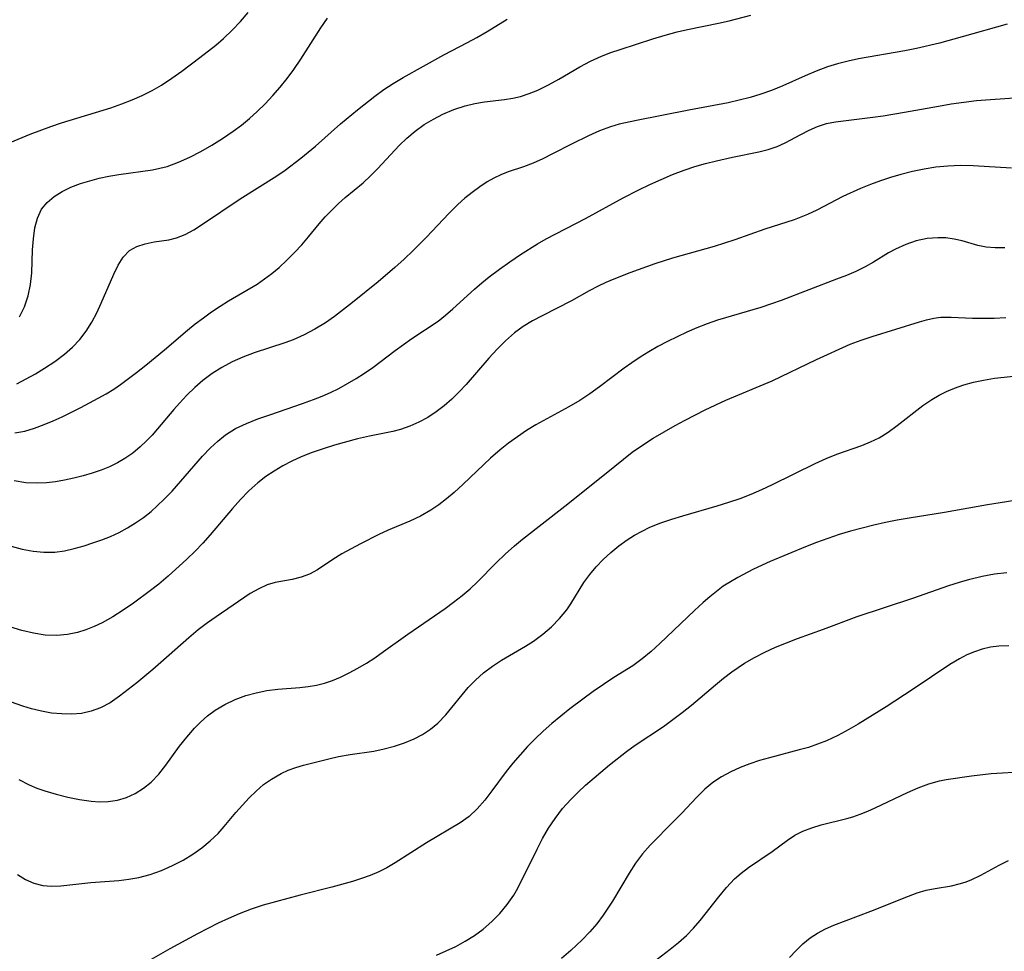
# Model space of a CAD drawing. Extents: x 2069181 to 2073220, y 3163051 to 3166503.
# Drawn here: x 2070821 to 2070972, y 3164797 to 3164939 of the extents above; entities that cross this region are included whole.
import ezdxf

# ---------------------------------------------------------------- set-up
doc = ezdxf.new("R2010")
doc.units = 0

msp = doc.modelspace()

# ---------------------------------------------------------------- linework, layer by layer
at = {"layer": 'Unknown_Line_Type', "color": 0}
for points in [[(2070819.79, 3164920.43, 2166), (2070822.88, 3164921.71, 2166), (2070826.05, 3164922.87, 2166), (2070827.66, 3164923.41, 2166), (2070835.19, 3164925.73, 2166), (2070836.87, 3164926.32, 2166), (2070838.45, 3164926.95, 2166), (2070840, 3164927.63, 2166), (2070841.51, 3164928.39, 2166), (2070842.97, 3164929.22, 2166), (2070844.53, 3164930.25, 2166), (2070846.05, 3164931.34, 2166), (2070848.8, 3164933.41, 2166), (2070851.26, 3164935.34, 2166), (2070852.45, 3164936.36, 2166), (2070853.76, 3164937.61, 2166), (2070855.02, 3164938.93, 2166), (2070856.21, 3164940.29, 2166)], [(2070820.54, 3164876, 2172), (2070822.04, 3164876.29, 2172), (2070823.53, 3164876.73, 2172), (2070825.01, 3164877.28, 2172), (2070826.38, 3164877.86, 2172), (2070827.74, 3164878.48, 2172), (2070830.6, 3164879.88, 2172), (2070833.29, 3164881.3, 2172), (2070834.48, 3164881.98, 2172), (2070835.64, 3164882.7, 2172), (2070836.66, 3164883.39, 2172), (2070839.12, 3164885.22, 2172), (2070840.57, 3164886.36, 2172), (2070843.42, 3164888.71, 2172), (2070846.93, 3164891.73, 2172), (2070848.12, 3164892.69, 2172), (2070849.36, 3164893.62, 2172), (2070850.62, 3164894.52, 2172), (2070851.91, 3164895.37, 2172), (2070853.2, 3164896.18, 2172), (2070857.56, 3164898.76, 2172), (2070858.72, 3164899.55, 2172), (2070859.84, 3164900.41, 2172), (2070860.93, 3164901.31, 2172), (2070862.13, 3164902.42, 2172), (2070863.29, 3164903.58, 2172), (2070864.4, 3164904.78, 2172), (2070865.45, 3164906, 2172), (2070867.05, 3164907.97, 2172), (2070867.99, 3164909.06, 2172), (2070868.97, 3164910.1, 2172), (2070869.99, 3164911.09, 2172), (2070871.04, 3164912.03, 2172), (2070873.79, 3164914.28, 2172), (2070874.92, 3164915.34, 2172), (2070876.01, 3164916.47, 2172), (2070879.28, 3164919.97, 2172), (2070880.44, 3164921.08, 2172), (2070881.74, 3164922.17, 2172), (2070883.12, 3164923.16, 2172), (2070884.53, 3164924, 2172), (2070885.98, 3164924.74, 2172), (2070887.66, 3164925.47, 2172), (2070889.38, 3164926.06, 2172), (2070890.85, 3164926.41, 2172), (2070892.34, 3164926.65, 2172), (2070895.38, 3164926.99, 2172), (2070896.65, 3164927.19, 2172), (2070897.83, 3164927.47, 2172), (2070899.17, 3164927.9, 2172), (2070900.49, 3164928.44, 2172), (2070902.11, 3164929.24, 2172), (2070903.72, 3164930.13, 2172), (2070906.93, 3164931.98, 2172), (2070908.56, 3164932.86, 2172), (2070910.24, 3164933.63, 2172), (2070911.65, 3164934.18, 2172), (2070913.1, 3164934.67, 2172), (2070918.08, 3164936.29, 2172), (2070919.94, 3164936.85, 2172), (2070921.82, 3164937.35, 2172), (2070923.38, 3164937.71, 2172), (2070928.12, 3164938.69, 2172), (2070929.77, 3164939.06, 2172), (2070933.04, 3164939.9, 2172)], [(2070820.85, 3164883.49, 2170), (2070822.27, 3164884.25, 2170), (2070823.68, 3164885.06, 2170), (2070825.07, 3164885.92, 2170), (2070826.62, 3164886.94, 2170), (2070828.11, 3164888.03, 2170), (2070829.35, 3164889.1, 2170), (2070830.47, 3164890.28, 2170), (2070831.43, 3164891.56, 2170), (2070832.28, 3164892.94, 2170), (2070833.04, 3164894.37, 2170), (2070833.73, 3164895.84, 2170), (2070835.64, 3164900.28, 2170), (2070836.33, 3164901.68, 2170), (2070837.11, 3164902.91, 2170), (2070838.05, 3164903.89, 2170), (2070839.18, 3164904.54, 2170), (2070840.46, 3164904.95, 2170), (2070841.83, 3164905.21, 2170), (2070844.09, 3164905.54, 2170), (2070845.22, 3164905.82, 2170), (2070846.56, 3164906.36, 2170), (2070847.89, 3164907.08, 2170), (2070849.24, 3164907.92, 2170), (2070855, 3164911.79, 2170), (2070860.61, 3164915.34, 2170), (2070861.85, 3164916.2, 2170), (2070864.26, 3164918.05, 2170), (2070866.48, 3164919.85, 2170), (2070870.34, 3164923.27, 2170), (2070872.92, 3164925.44, 2170), (2070875.59, 3164927.52, 2170), (2070876.97, 3164928.51, 2170), (2070878.37, 3164929.44, 2170), (2070879.89, 3164930.36, 2170), (2070886.1, 3164933.86, 2170), (2070889.73, 3164935.72, 2170), (2070891.18, 3164936.5, 2170), (2070892.73, 3164937.41, 2170), (2070895.8, 3164939.31, 2170)], [(2070821.24, 3164893.76, 2168), (2070822.01, 3164895.29, 2168), (2070822.54, 3164896.95, 2168), (2070822.9, 3164898.7, 2168), (2070823.1, 3164900.5, 2168), (2070823.25, 3164904, 2168), (2070823.36, 3164905.71, 2168), (2070823.57, 3164907.35, 2168), (2070823.97, 3164908.87, 2168), (2070824.61, 3164910.23, 2168), (2070825.46, 3164911.27, 2168), (2070826.52, 3164912.16, 2168), (2070827.75, 3164912.92, 2168), (2070829.11, 3164913.58, 2168), (2070830.57, 3164914.14, 2168), (2070831.98, 3164914.57, 2168), (2070833.42, 3164914.95, 2168), (2070834.9, 3164915.26, 2168), (2070836.41, 3164915.52, 2168), (2070841.56, 3164916.27, 2168), (2070842.69, 3164916.5, 2168), (2070843.8, 3164916.78, 2168), (2070845.55, 3164917.4, 2168), (2070847.26, 3164918.16, 2168), (2070848.97, 3164919.04, 2168), (2070850.65, 3164920, 2168), (2070852.3, 3164921.04, 2168), (2070853.91, 3164922.15, 2168), (2070855.17, 3164923.1, 2168), (2070856.4, 3164924.1, 2168), (2070857.58, 3164925.15, 2168), (2070858.81, 3164926.35, 2168), (2070859.98, 3164927.6, 2168), (2070861.09, 3164928.89, 2168), (2070862.16, 3164930.22, 2168), (2070863.17, 3164931.59, 2168), (2070864.26, 3164933.2, 2168), (2070867.32, 3164937.99, 2168), (2070868.35, 3164939.44, 2168)], [(2070972.24, 3164938.52, 2174), (2070965.39, 3164936.58, 2174), (2070961.92, 3164935.64, 2174), (2070958.38, 3164934.82, 2174), (2070956.6, 3164934.45, 2174), (2070949.53, 3164933.21, 2174), (2070947.92, 3164932.86, 2174), (2070946.33, 3164932.46, 2174), (2070944.77, 3164931.99, 2174), (2070943.04, 3164931.35, 2174), (2070941.35, 3164930.63, 2174), (2070937.96, 3164929.1, 2174), (2070936.22, 3164928.38, 2174), (2070934.61, 3164927.81, 2174), (2070932.95, 3164927.31, 2174), (2070931.28, 3164926.88, 2174), (2070929.58, 3164926.5, 2174), (2070923.57, 3164925.37, 2174), (2070915.58, 3164923.81, 2174), (2070912.92, 3164923.21, 2174), (2070911.62, 3164922.83, 2174), (2070909.91, 3164922.19, 2174), (2070908.23, 3164921.44, 2174), (2070905.73, 3164920.21, 2174), (2070902.73, 3164918.68, 2174), (2070901.25, 3164917.95, 2174), (2070899.78, 3164917.29, 2174), (2070898.31, 3164916.71, 2174), (2070895.97, 3164915.93, 2174), (2070894.82, 3164915.49, 2174), (2070893.78, 3164914.99, 2174), (2070892.76, 3164914.4, 2174), (2070891.6, 3164913.63, 2174), (2070890.46, 3164912.8, 2174), (2070889.34, 3164911.89, 2174), (2070888.25, 3164910.92, 2174), (2070886.95, 3164909.62, 2174), (2070883.42, 3164905.87, 2174), (2070881.45, 3164903.91, 2174), (2070880.05, 3164902.58, 2174), (2070878.61, 3164901.29, 2174), (2070876.06, 3164899.13, 2174), (2070872.13, 3164895.93, 2174), (2070869.41, 3164893.82, 2174), (2070868.01, 3164892.85, 2174), (2070866.41, 3164891.86, 2174), (2070864.76, 3164890.98, 2174), (2070863.06, 3164890.23, 2174), (2070861.81, 3164889.78, 2174), (2070857.1, 3164888.23, 2174), (2070855.4, 3164887.59, 2174), (2070853.75, 3164886.86, 2174), (2070852.19, 3164886.02, 2174), (2070850.7, 3164885.07, 2174), (2070849.28, 3164884.01, 2174), (2070848.04, 3164882.94, 2174), (2070846.85, 3164881.78, 2174), (2070845.71, 3164880.57, 2174), (2070844.84, 3164879.57, 2174), (2070842.33, 3164876.6, 2174), (2070841.51, 3164875.68, 2174), (2070840.62, 3164874.75, 2174), (2070839.69, 3164873.86, 2174), (2070838.56, 3164872.92, 2174), (2070837.37, 3164872.08, 2174), (2070836.21, 3164871.4, 2174), (2070835, 3164870.81, 2174), (2070833.75, 3164870.3, 2174), (2070832.37, 3164869.82, 2174), (2070830.95, 3164869.42, 2174), (2070829.53, 3164869.07, 2174), (2070828.1, 3164868.78, 2174), (2070826.74, 3164868.54, 2174), (2070825.38, 3164868.36, 2174), (2070824.02, 3164868.29, 2174), (2070822.22, 3164868.38, 2174), (2070820.43, 3164868.67, 2174)], [(2070819.99, 3164858.69, 2176), (2070821.64, 3164858.24, 2176), (2070823.31, 3164857.92, 2176), (2070824.97, 3164857.75, 2176), (2070826.63, 3164857.76, 2176), (2070828.13, 3164857.96, 2176), (2070829.62, 3164858.3, 2176), (2070831.12, 3164858.73, 2176), (2070832.47, 3164859.16, 2176), (2070833.82, 3164859.63, 2176), (2070835.16, 3164860.16, 2176), (2070836.47, 3164860.76, 2176), (2070837.75, 3164861.46, 2176), (2070838.99, 3164862.23, 2176), (2070840.19, 3164863.08, 2176), (2070841.35, 3164864, 2176), (2070842.36, 3164864.87, 2176), (2070843.33, 3164865.8, 2176), (2070844.56, 3164867.09, 2176), (2070849.23, 3164872.46, 2176), (2070850.43, 3164873.72, 2176), (2070851.54, 3164874.76, 2176), (2070852.73, 3164875.7, 2176), (2070854.28, 3164876.65, 2176), (2070855.95, 3164877.45, 2176), (2070857.69, 3164878.15, 2176), (2070859.49, 3164878.78, 2176), (2070864.52, 3164880.48, 2176), (2070866.18, 3164881.1, 2176), (2070867.5, 3164881.63, 2176), (2070868.79, 3164882.2, 2176), (2070870.06, 3164882.81, 2176), (2070871.41, 3164883.54, 2176), (2070872.73, 3164884.32, 2176), (2070874.01, 3164885.14, 2176), (2070875.25, 3164886.02, 2176), (2070878.66, 3164888.61, 2176), (2070879.94, 3164889.55, 2176), (2070881.22, 3164890.45, 2176), (2070885.23, 3164893.09, 2176), (2070886.38, 3164893.99, 2176), (2070887.49, 3164894.97, 2176), (2070890.8, 3164898.01, 2176), (2070891.91, 3164898.96, 2176), (2070893.05, 3164899.89, 2176), (2070894.61, 3164901.06, 2176), (2070896.21, 3164902.19, 2176), (2070897.84, 3164903.28, 2176), (2070900.45, 3164904.92, 2176), (2070901.78, 3164905.69, 2176), (2070907.79, 3164908.81, 2176), (2070913.52, 3164911.94, 2176), (2070915.93, 3164913.17, 2176), (2070917.64, 3164914, 2176), (2070919.36, 3164914.79, 2176), (2070921.09, 3164915.53, 2176), (2070922.85, 3164916.19, 2176), (2070924.49, 3164916.73, 2176), (2070926.14, 3164917.2, 2176), (2070927.79, 3164917.62, 2176), (2070930.26, 3164918.18, 2176), (2070934.26, 3164919.01, 2176), (2070935.72, 3164919.37, 2176), (2070937.09, 3164919.82, 2176), (2070938.32, 3164920.37, 2176), (2070940.69, 3164921.67, 2176), (2070941.96, 3164922.32, 2176), (2070943.26, 3164922.88, 2176), (2070944.62, 3164923.31, 2176), (2070946.03, 3164923.6, 2176), (2070951.7, 3164924.28, 2176), (2070953.31, 3164924.51, 2176), (2070956.57, 3164925.06, 2176), (2070961.78, 3164926.01, 2176), (2070963.7, 3164926.34, 2176), (2070965.62, 3164926.62, 2176), (2070967.55, 3164926.84, 2176), (2070974.02, 3164927.29, 2176)], [(2070972.93, 3164916.51, 2178), (2070967.05, 3164916.85, 2178), (2070965.1, 3164916.89, 2178), (2070963.17, 3164916.83, 2178), (2070961.36, 3164916.65, 2178), (2070959.56, 3164916.36, 2178), (2070957.77, 3164915.98, 2178), (2070956, 3164915.53, 2178), (2070954.43, 3164915.07, 2178), (2070952.88, 3164914.55, 2178), (2070951.35, 3164913.99, 2178), (2070949.84, 3164913.38, 2178), (2070947.15, 3164912.15, 2178), (2070943.16, 3164910.1, 2178), (2070941.74, 3164909.41, 2178), (2070940.73, 3164908.98, 2178), (2070939.7, 3164908.6, 2178), (2070935.22, 3164907.19, 2178), (2070930.6, 3164905.55, 2178), (2070929.02, 3164905.02, 2178), (2070927.46, 3164904.54, 2178), (2070921.1, 3164902.72, 2178), (2070918.39, 3164901.85, 2178), (2070914.55, 3164900.49, 2178), (2070912.09, 3164899.54, 2178), (2070910.89, 3164899.02, 2178), (2070909.71, 3164898.46, 2178), (2070908.33, 3164897.74, 2178), (2070905.63, 3164896.22, 2178), (2070901.15, 3164893.92, 2178), (2070899.68, 3164893.12, 2178), (2070898.26, 3164892.26, 2178), (2070896.92, 3164891.3, 2178), (2070895.54, 3164890.11, 2178), (2070894.25, 3164888.8, 2178), (2070893.01, 3164887.42, 2178), (2070889.52, 3164883.41, 2178), (2070888.44, 3164882.26, 2178), (2070887.33, 3164881.17, 2178), (2070886.18, 3164880.14, 2178), (2070884.97, 3164879.2, 2178), (2070883.67, 3164878.36, 2178), (2070882.32, 3164877.63, 2178), (2070880.92, 3164877.01, 2178), (2070879.51, 3164876.53, 2178), (2070878.3, 3164876.23, 2178), (2070874.78, 3164875.51, 2178), (2070872.94, 3164875.08, 2178), (2070869.38, 3164874.1, 2178), (2070867.67, 3164873.58, 2178), (2070865.98, 3164872.99, 2178), (2070864.31, 3164872.33, 2178), (2070862.89, 3164871.68, 2178), (2070861.51, 3164870.96, 2178), (2070860.17, 3164870.17, 2178), (2070858.89, 3164869.31, 2178), (2070857.67, 3164868.36, 2178), (2070856.32, 3164867.13, 2178), (2070855.04, 3164865.8, 2178), (2070853.81, 3164864.42, 2178), (2070850.41, 3164860.41, 2178), (2070849.28, 3164859.14, 2178), (2070848.11, 3164857.92, 2178), (2070846.82, 3164856.68, 2178), (2070843.99, 3164854.11, 2178), (2070842.52, 3164852.87, 2178), (2070841.26, 3164851.87, 2178), (2070838.67, 3164849.95, 2178), (2070837.1, 3164848.87, 2178), (2070835.5, 3164847.87, 2178), (2070833.87, 3164846.96, 2178), (2070832.65, 3164846.36, 2178), (2070831.4, 3164845.86, 2178), (2070830.13, 3164845.46, 2178), (2070828.56, 3164845.14, 2178), (2070826.97, 3164845.01, 2178), (2070825.18, 3164845.08, 2178), (2070823.4, 3164845.34, 2178), (2070821.58, 3164845.76, 2178), (2070819.77, 3164846.32, 2178)], [(2070971.88, 3164904.33, 2180), (2070970.43, 3164904.3, 2180), (2070969.02, 3164904.43, 2180), (2070967.78, 3164904.69, 2180), (2070965.35, 3164905.36, 2180), (2070964.13, 3164905.64, 2180), (2070962.89, 3164905.82, 2180), (2070961.66, 3164905.86, 2180), (2070960, 3164905.72, 2180), (2070958.36, 3164905.36, 2180), (2070956.74, 3164904.83, 2180), (2070955.17, 3164904.12, 2180), (2070954.12, 3164903.54, 2180), (2070951.83, 3164902.14, 2180), (2070950.53, 3164901.4, 2180), (2070949.13, 3164900.71, 2180), (2070947.68, 3164900.08, 2180), (2070946.18, 3164899.5, 2180), (2070937.72, 3164896.27, 2180), (2070936.21, 3164895.73, 2180), (2070934.58, 3164895.2, 2180), (2070927.98, 3164893.24, 2180), (2070926.36, 3164892.68, 2180), (2070924.81, 3164892.08, 2180), (2070923.29, 3164891.42, 2180), (2070921.8, 3164890.72, 2180), (2070920.32, 3164889.98, 2180), (2070918.86, 3164889.2, 2180), (2070917.49, 3164888.42, 2180), (2070916.15, 3164887.6, 2180), (2070914.84, 3164886.74, 2180), (2070913.68, 3164885.9, 2180), (2070909.94, 3164883.04, 2180), (2070908.44, 3164881.96, 2180), (2070906.9, 3164880.94, 2180), (2070905.25, 3164879.98, 2180), (2070900.21, 3164877.22, 2180), (2070898.78, 3164876.35, 2180), (2070897.38, 3164875.42, 2180), (2070896.02, 3164874.44, 2180), (2070894.71, 3164873.39, 2180), (2070893.26, 3164872.13, 2180), (2070889.09, 3164868.16, 2180), (2070887.68, 3164866.88, 2180), (2070886.53, 3164865.91, 2180), (2070885.34, 3164865.01, 2180), (2070884.11, 3164864.17, 2180), (2070882.53, 3164863.26, 2180), (2070880.92, 3164862.49, 2180), (2070877.63, 3164861.1, 2180), (2070876.18, 3164860.45, 2180), (2070873.36, 3164859.04, 2180), (2070870.54, 3164857.5, 2180), (2070869.16, 3164856.66, 2180), (2070866.78, 3164855.07, 2180), (2070865.59, 3164854.41, 2180), (2070864.29, 3164853.94, 2180), (2070862.94, 3164853.6, 2180), (2070860.33, 3164853.1, 2180), (2070859.12, 3164852.76, 2180), (2070857.81, 3164852.17, 2180), (2070856.51, 3164851.41, 2180), (2070851.31, 3164847.88, 2180), (2070850.01, 3164846.97, 2180), (2070848.57, 3164845.85, 2180), (2070847.15, 3164844.67, 2180), (2070842.87, 3164840.87, 2180), (2070841.64, 3164839.82, 2180), (2070839.16, 3164837.78, 2180), (2070836.52, 3164835.72, 2180), (2070835.09, 3164834.73, 2180), (2070833.6, 3164833.93, 2180), (2070832.19, 3164833.41, 2180), (2070830.72, 3164833.1, 2180), (2070829.22, 3164832.97, 2180), (2070827.69, 3164833, 2180), (2070826.15, 3164833.15, 2180), (2070824.6, 3164833.43, 2180), (2070823.05, 3164833.81, 2180), (2070821.75, 3164834.2, 2180), (2070813.16, 3164837.22, 2180)], [(2070821.15, 3164822.97, 2182), (2070822.73, 3164822.15, 2182), (2070823.9, 3164821.66, 2182), (2070825.09, 3164821.25, 2182), (2070826.86, 3164820.73, 2182), (2070828.65, 3164820.29, 2182), (2070830.43, 3164819.94, 2182), (2070832.18, 3164819.69, 2182), (2070833.49, 3164819.57, 2182), (2070834.78, 3164819.59, 2182), (2070836.21, 3164819.81, 2182), (2070837.61, 3164820.24, 2182), (2070838.95, 3164820.86, 2182), (2070840.22, 3164821.64, 2182), (2070841.39, 3164822.58, 2182), (2070842.55, 3164823.81, 2182), (2070843.63, 3164825.17, 2182), (2070845.71, 3164828.07, 2182), (2070846.8, 3164829.48, 2182), (2070847.98, 3164830.82, 2182), (2070848.9, 3164831.74, 2182), (2070849.99, 3164832.7, 2182), (2070851.15, 3164833.58, 2182), (2070852.63, 3164834.47, 2182), (2070854.19, 3164835.22, 2182), (2070855.83, 3164835.82, 2182), (2070857.42, 3164836.26, 2182), (2070859.04, 3164836.58, 2182), (2070860.72, 3164836.79, 2182), (2070864.09, 3164837.06, 2182), (2070865.38, 3164837.2, 2182), (2070866.65, 3164837.4, 2182), (2070867.89, 3164837.7, 2182), (2070869.12, 3164838.12, 2182), (2070870.33, 3164838.64, 2182), (2070871.66, 3164839.29, 2182), (2070872.98, 3164840.01, 2182), (2070874.29, 3164840.78, 2182), (2070875.57, 3164841.61, 2182), (2070876.91, 3164842.54, 2182), (2070880.64, 3164845.21, 2182), (2070886.3, 3164849.13, 2182), (2070887.62, 3164850.11, 2182), (2070888.9, 3164851.11, 2182), (2070890.13, 3164852.15, 2182), (2070891.29, 3164853.23, 2182), (2070894.13, 3164856.14, 2182), (2070895.49, 3164857.45, 2182), (2070896.92, 3164858.71, 2182), (2070898.17, 3164859.76, 2182), (2070904.63, 3164864.81, 2182), (2070910.95, 3164869.84, 2182), (2070913.59, 3164871.98, 2182), (2070914.93, 3164873.03, 2182), (2070916.5, 3164874.13, 2182), (2070918.13, 3164875.18, 2182), (2070919.79, 3164876.18, 2182), (2070921.49, 3164877.14, 2182), (2070923.01, 3164877.96, 2182), (2070926.1, 3164879.53, 2182), (2070929.24, 3164880.99, 2182), (2070936.33, 3164883.98, 2182), (2070943.12, 3164887.21, 2182), (2070948.26, 3164889.56, 2182), (2070949.93, 3164890.2, 2182), (2070951.63, 3164890.76, 2182), (2070958.83, 3164892.97, 2182), (2070959.94, 3164893.28, 2182), (2070961.02, 3164893.54, 2182), (2070962.1, 3164893.7, 2182), (2070963.71, 3164893.73, 2182), (2070966.96, 3164893.56, 2182), (2070968.6, 3164893.53, 2182), (2070970.29, 3164893.57, 2182), (2070972.06, 3164893.68, 2182)], [(2070820.91, 3164808.44, 2184), (2070822.15, 3164807.68, 2184), (2070823.44, 3164807.1, 2184), (2070824.79, 3164806.76, 2184), (2070826.15, 3164806.66, 2184), (2070827.54, 3164806.73, 2184), (2070832.14, 3164807.23, 2184), (2070836.45, 3164807.53, 2184), (2070837.97, 3164807.71, 2184), (2070839.47, 3164807.98, 2184), (2070841.23, 3164808.45, 2184), (2070842.96, 3164809.06, 2184), (2070844.64, 3164809.8, 2184), (2070846.27, 3164810.65, 2184), (2070847.72, 3164811.54, 2184), (2070849.11, 3164812.52, 2184), (2070850.41, 3164813.58, 2184), (2070851.62, 3164814.74, 2184), (2070852.55, 3164815.78, 2184), (2070854.33, 3164817.93, 2184), (2070855.32, 3164819.07, 2184), (2070856.35, 3164820.18, 2184), (2070857.43, 3164821.22, 2184), (2070858.57, 3164822.19, 2184), (2070859.76, 3164823.05, 2184), (2070861.24, 3164823.9, 2184), (2070862.34, 3164824.39, 2184), (2070863.48, 3164824.8, 2184), (2070864.67, 3164825.17, 2184), (2070865.88, 3164825.49, 2184), (2070868.55, 3164826.16, 2184), (2070870.01, 3164826.48, 2184), (2070871.8, 3164826.78, 2184), (2070875.44, 3164827.32, 2184), (2070877.02, 3164827.65, 2184), (2070878.58, 3164828.06, 2184), (2070880.1, 3164828.57, 2184), (2070881.56, 3164829.18, 2184), (2070882.86, 3164829.88, 2184), (2070884.09, 3164830.69, 2184), (2070885.21, 3164831.62, 2184), (2070886.44, 3164832.88, 2184), (2070889.84, 3164837.03, 2184), (2070890.97, 3164838.2, 2184), (2070892.21, 3164839.29, 2184), (2070893.54, 3164840.3, 2184), (2070894.93, 3164841.22, 2184), (2070898.63, 3164843.39, 2184), (2070899.83, 3164844.14, 2184), (2070901.27, 3164845.19, 2184), (2070902.6, 3164846.35, 2184), (2070903.83, 3164847.6, 2184), (2070904.92, 3164848.95, 2184), (2070905.54, 3164849.87, 2184), (2070907.52, 3164853.1, 2184), (2070908.43, 3164854.33, 2184), (2070909.42, 3164855.51, 2184), (2070910.5, 3164856.64, 2184), (2070911.66, 3164857.71, 2184), (2070912.88, 3164858.72, 2184), (2070914.17, 3164859.65, 2184), (2070915.28, 3164860.35, 2184), (2070916.44, 3164860.99, 2184), (2070917.64, 3164861.56, 2184), (2070919.28, 3164862.22, 2184), (2070920.97, 3164862.8, 2184), (2070922.68, 3164863.33, 2184), (2070927.93, 3164864.83, 2184), (2070929.69, 3164865.38, 2184), (2070931.43, 3164865.99, 2184), (2070933.1, 3164866.65, 2184), (2070934.75, 3164867.36, 2184), (2070936.38, 3164868.12, 2184), (2070942.91, 3164871.32, 2184), (2070944.57, 3164872.07, 2184), (2070946.23, 3164872.75, 2184), (2070950.02, 3164874.08, 2184), (2070951.37, 3164874.63, 2184), (2070952.68, 3164875.27, 2184), (2070954.08, 3164876.13, 2184), (2070955.43, 3164877.11, 2184), (2070959.36, 3164880.19, 2184), (2070960.73, 3164881.12, 2184), (2070961.84, 3164881.76, 2184), (2070963, 3164882.34, 2184), (2070964.2, 3164882.84, 2184), (2070965.64, 3164883.33, 2184), (2070967.11, 3164883.74, 2184), (2070968.62, 3164884.07, 2184), (2070970.3, 3164884.35, 2184), (2070973.72, 3164884.74, 2184)], [(2070975.38, 3164865.97, 2186), (2070969.24, 3164865.02, 2186), (2070962.69, 3164863.85, 2186), (2070957.25, 3164862.98, 2186), (2070955.44, 3164862.66, 2186), (2070953.64, 3164862.3, 2186), (2070951.85, 3164861.89, 2186), (2070950.08, 3164861.45, 2186), (2070948.31, 3164860.96, 2186), (2070946.56, 3164860.44, 2186), (2070944.83, 3164859.86, 2186), (2070943.11, 3164859.23, 2186), (2070941.42, 3164858.55, 2186), (2070936, 3164856.34, 2186), (2070933.47, 3164855.16, 2186), (2070931.08, 3164853.9, 2186), (2070929.94, 3164853.24, 2186), (2070928.84, 3164852.53, 2186), (2070927.79, 3164851.76, 2186), (2070926.78, 3164850.94, 2186), (2070925.79, 3164850.08, 2186), (2070924.45, 3164848.84, 2186), (2070919.17, 3164843.77, 2186), (2070917.83, 3164842.57, 2186), (2070916.44, 3164841.43, 2186), (2070915.01, 3164840.38, 2186), (2070912.11, 3164838.56, 2186), (2070910.51, 3164837.52, 2186), (2070908.93, 3164836.42, 2186), (2070907.36, 3164835.27, 2186), (2070905.4, 3164833.78, 2186), (2070902.62, 3164831.55, 2186), (2070901.29, 3164830.37, 2186), (2070900.07, 3164829.21, 2186), (2070898.9, 3164828.01, 2186), (2070897.77, 3164826.77, 2186), (2070896.68, 3164825.5, 2186), (2070895.65, 3164824.21, 2186), (2070893.46, 3164821.25, 2186), (2070892.37, 3164819.82, 2186), (2070891.23, 3164818.5, 2186), (2070889.98, 3164817.33, 2186), (2070888.6, 3164816.34, 2186), (2070883.47, 3164813.28, 2186), (2070881.09, 3164811.78, 2186), (2070878.68, 3164810.21, 2186), (2070877.42, 3164809.46, 2186), (2070876.18, 3164808.84, 2186), (2070874.88, 3164808.29, 2186), (2070873.54, 3164807.81, 2186), (2070872.16, 3164807.37, 2186), (2070869, 3164806.5, 2186), (2070864.13, 3164805.29, 2186), (2070860.37, 3164804.29, 2186), (2070858.5, 3164803.73, 2186), (2070856.65, 3164803.12, 2186), (2070854.83, 3164802.43, 2186), (2070853.22, 3164801.73, 2186), (2070851.63, 3164800.98, 2186), (2070848.48, 3164799.35, 2186), (2070844.22, 3164797.05, 2186), (2070839.94, 3164794.62, 2186)], [(2070885.02, 3164796.13, 2188), (2070886.49, 3164796.76, 2188), (2070887.93, 3164797.45, 2188), (2070889.39, 3164798.25, 2188), (2070890.79, 3164799.13, 2188), (2070892.12, 3164800.09, 2188), (2070893.46, 3164801.24, 2188), (2070894.7, 3164802.49, 2188), (2070895.82, 3164803.84, 2188), (2070896.81, 3164805.28, 2188), (2070897.43, 3164806.38, 2188), (2070900.38, 3164812.34, 2188), (2070901.23, 3164813.94, 2188), (2070902.14, 3164815.51, 2188), (2070903.13, 3164817.01, 2188), (2070904.28, 3164818.52, 2188), (2070905.54, 3164819.93, 2188), (2070906.65, 3164821.04, 2188), (2070907.8, 3164822.1, 2188), (2070911.47, 3164825.21, 2188), (2070914.06, 3164827.27, 2188), (2070915.4, 3164828.23, 2188), (2070919.7, 3164831.1, 2188), (2070921.15, 3164832.15, 2188), (2070922.58, 3164833.24, 2188), (2070923.98, 3164834.36, 2188), (2070927.66, 3164837.47, 2188), (2070928.89, 3164838.49, 2188), (2070930.16, 3164839.46, 2188), (2070931.11, 3164840.13, 2188), (2070932.07, 3164840.76, 2188), (2070933.62, 3164841.65, 2188), (2070935.21, 3164842.46, 2188), (2070936.84, 3164843.21, 2188), (2070938.5, 3164843.91, 2188), (2070940.18, 3164844.56, 2188), (2070944.15, 3164845.98, 2188), (2070949.34, 3164847.9, 2188), (2070957.81, 3164850.73, 2188), (2070963.36, 3164852.67, 2188), (2070964.95, 3164853.17, 2188), (2070966.53, 3164853.62, 2188), (2070968.42, 3164854.08, 2188), (2070970.3, 3164854.43, 2188), (2070972.18, 3164854.63, 2188)], [(2070972.52, 3164843.42, 2190), (2070970.96, 3164843.38, 2190), (2070969.69, 3164843.21, 2190), (2070968.45, 3164842.91, 2190), (2070967.26, 3164842.52, 2190), (2070966.1, 3164842.03, 2190), (2070964.97, 3164841.46, 2190), (2070963.47, 3164840.57, 2190), (2070957.9, 3164836.81, 2190), (2070953.75, 3164834.1, 2190), (2070949.48, 3164831.45, 2190), (2070948.05, 3164830.62, 2190), (2070946.36, 3164829.7, 2190), (2070944.64, 3164828.88, 2190), (2070943.27, 3164828.36, 2190), (2070941.86, 3164827.9, 2190), (2070940.44, 3164827.5, 2190), (2070935.92, 3164826.31, 2190), (2070934.4, 3164825.87, 2190), (2070932.9, 3164825.38, 2190), (2070931.45, 3164824.83, 2190), (2070929.98, 3164824.15, 2190), (2070928.58, 3164823.37, 2190), (2070927.27, 3164822.5, 2190), (2070926.05, 3164821.52, 2190), (2070924.8, 3164820.3, 2190), (2070922.48, 3164817.8, 2190), (2070921.31, 3164816.6, 2190), (2070917.66, 3164812.94, 2190), (2070916.51, 3164811.63, 2190), (2070915.44, 3164810.18, 2190), (2070914.45, 3164808.65, 2190), (2070911.89, 3164804.36, 2190), (2070910.5, 3164802.23, 2190), (2070909.5, 3164800.92, 2190), (2070908.43, 3164799.67, 2190), (2070907.28, 3164798.47, 2190), (2070905.55, 3164796.83, 2190), (2070904.1, 3164795.61, 2190)], [(2070918.09, 3164794.96, 2192), (2070920.73, 3164797, 2192), (2070922.01, 3164798.04, 2192), (2070923.22, 3164799.14, 2192), (2070924.3, 3164800.25, 2192), (2070925.32, 3164801.42, 2192), (2070928.17, 3164805.04, 2192), (2070929.33, 3164806.46, 2192), (2070930.56, 3164807.76, 2192), (2070931.6, 3164808.67, 2192), (2070932.7, 3164809.5, 2192), (2070936.32, 3164811.96, 2192), (2070938.68, 3164813.71, 2192), (2070939.79, 3164814.46, 2192), (2070941.03, 3164815.09, 2192), (2070942.38, 3164815.6, 2192), (2070943.81, 3164816.03, 2192), (2070947.72, 3164817.02, 2192), (2070948.65, 3164817.28, 2192), (2070949.8, 3164817.67, 2192), (2070950.95, 3164818.13, 2192), (2070952.09, 3164818.64, 2192), (2070957.01, 3164820.98, 2192), (2070958.65, 3164821.7, 2192), (2070960.29, 3164822.32, 2192), (2070961.93, 3164822.78, 2192), (2070962.92, 3164822.97, 2192), (2070966.82, 3164823.52, 2192), (2070969.83, 3164823.88, 2192), (2070971.52, 3164824.01, 2192), (2070973.21, 3164824.1, 2192)], [(2070938.97, 3164795.74, 2194), (2070939.97, 3164796.83, 2194), (2070941.01, 3164797.85, 2194), (2070942.14, 3164798.76, 2194), (2070943.27, 3164799.49, 2194), (2070944.47, 3164800.13, 2194), (2070945.73, 3164800.69, 2194), (2070951.43, 3164802.82, 2194), (2070957.15, 3164805.13, 2194), (2070958.5, 3164805.62, 2194), (2070959.85, 3164806.03, 2194), (2070961.23, 3164806.31, 2194), (2070963.76, 3164806.73, 2194), (2070964.91, 3164807, 2194), (2070965.83, 3164807.28, 2194), (2070966.75, 3164807.63, 2194), (2070968.22, 3164808.34, 2194), (2070971.05, 3164809.89, 2194), (2070972.45, 3164810.59, 2194)]]:
    msp.add_polyline3d(points, dxfattribs=at)

doc.saveas('drawing.dxf')
